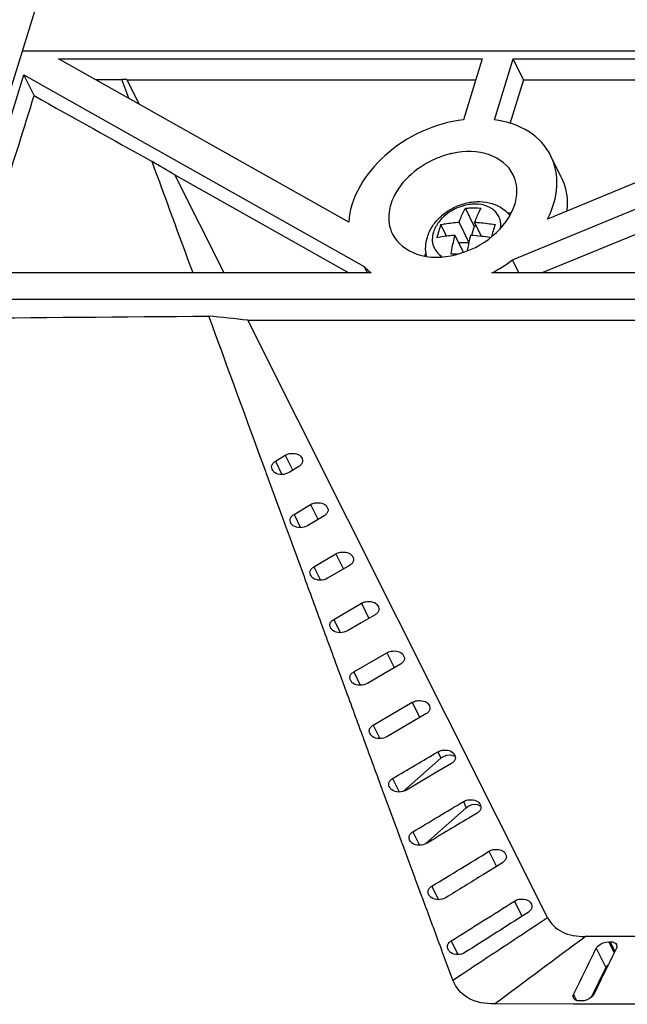
# Model space of a CAD drawing. Units: millimetres. Extents: x 1612.4 to 1696.2, y 762.8 to 819.4.
# Drawn here: x 1686.8 to 1688.2, y 807.7 to 810.1 of the extents above; entities that cross this region are included whole.
import ezdxf

# ---------------------------------------------------------------- set-up
doc = ezdxf.new("R2010")
doc.units = ezdxf.units.MM
doc.header["$LTSCALE"] = 184.404
doc.layers.get('0').update_dxf_attribs({"linetype": 'CONTINUOUS'})

msp = doc.modelspace()

# ---------------------------------------------------------------- linework, layer by layer
at = {"color": 7, "linetype": 'Continuous'}
for p, q in [((1686.9187, 810.2961), (1686.7233, 809.6639)), ((1686.8203, 809.978), (1691.8614, 809.978)), ((1686.9059, 809.9599), (1687.897, 809.9599)), ((1687.5845, 809.5773), (1686.9059, 809.9599)), ((1687.897, 809.9599), (1687.8529, 809.8173)), ((1687.9254, 809.8173), (1687.9695, 809.9599)), ((1687.9695, 809.9599), (1688.886, 809.9599)), ((1687.9935, 809.9109), (1687.9695, 809.9599)), ((1686.6814, 809.4587), (1686.8247, 809.9225)), ((1686.8247, 809.9225), (1687.621, 809.4736)), ((1686.8487, 809.8736), (1686.8247, 809.9225)), ((1686.9925, 809.9111), (1687.0536, 809.9111)), ((1687.0698, 809.8675), (1687.0536, 809.9111)), ((1687.0658, 809.9109), (1687.8818, 809.9109)), ((1687.0946, 809.8535), (1687.0658, 809.9109)), ((1687.9935, 809.9109), (1687.9615, 809.8075)), ((1687.9935, 809.9109), (1688.8404, 809.9109)), ((1688.8839, 809.9289), (1688.0496, 809.5849)), ((1687.9676, 809.4895), (1688.9025, 809.8749)), ((1688.0357, 809.4587), (1688.9265, 809.826)), ((1688.0817, 809.683), (1688.0577, 809.7319)), ((1687.1776, 809.6881), (1687.5846, 809.4587)), ((1687.2928, 809.4587), (1687.1776, 809.6881)), ((1687.8781, 809.5679), (1687.8573, 809.6104)), ((1687.8134, 809.5448), (1687.8001, 809.5718)), ((1687.8656, 809.5307), (1687.8427, 809.5774)), ((1687.8781, 809.5679), (1687.8715, 809.5464)), ((1687.8836, 809.5679), (1687.8781, 809.5679)), ((1687.8952, 809.5443), (1687.879, 809.5774)), ((1687.8521, 809.5078), (1687.8332, 809.5465)), ((1687.8653, 809.5294), (1687.8416, 809.5294)), ((1687.6283, 809.4587), (1687.621, 809.4736)), ((1687.9827, 809.4587), (1687.9676, 809.4895)), ((1687.6371, 809.4587), (1686.6814, 809.4587)), ((1688.8753, 809.4587), (1687.9196, 809.4587)), ((1686.055, 809.397), (1691.086, 809.397)), ((1687.3483, 809.3481), (1690.4847, 809.3481)), ((1688.0498, 807.9507), (1687.3483, 809.3481)), ((1687.4131, 809.0182), (1687.436, 809.0321)), ((1687.4131, 809.0182), (1687.4283, 808.9872)), ((1687.436, 809.0321), (1687.4526, 808.9982)), ((1687.4741, 809.027), (1687.4755, 809.0243)), ((1687.4741, 809.027), (1687.4756, 809.024)), ((1687.4755, 809.0243), (1687.4756, 809.0241)), ((1687.3914, 808.9913), (1687.3904, 808.9941)), ((1687.4356, 808.8705), (1687.3914, 808.9913)), ((1687.4053, 808.9996), (1687.4052, 808.9998)), ((1687.4067, 808.9969), (1687.4053, 808.9996)), ((1687.4677, 809.0056), (1687.4448, 808.9918)), ((1687.4565, 808.8937), (1687.4953, 808.9168)), ((1687.4953, 808.9168), (1687.512, 808.8828)), ((1687.5336, 808.9114), (1687.535, 808.9087)), ((1687.5336, 808.9114), (1687.535, 808.9085)), ((1687.535, 808.9087), (1687.5351, 808.9085)), ((1687.4486, 808.8752), (1687.4485, 808.8754)), ((1687.4499, 808.8725), (1687.4486, 808.8752)), ((1687.4565, 808.8937), (1687.4717, 808.8627)), ((1687.5271, 808.8902), (1687.4882, 808.8671)), ((1687.4367, 808.8677), (1687.4356, 808.8705)), ((1687.4504, 808.8301), (1687.4367, 808.8677)), ((1687.453, 808.8232), (1687.4504, 808.8301)), ((1687.4807, 808.7474), (1687.453, 808.8232)), ((1687.503, 808.7711), (1687.5546, 808.8014)), ((1687.5546, 808.8014), (1687.5714, 808.7672)), ((1687.5931, 808.7957), (1687.5944, 808.793)), ((1687.5931, 808.7957), (1687.5945, 808.7928)), ((1687.5944, 808.793), (1687.5945, 808.7928)), ((1687.503, 808.7711), (1687.5182, 808.74)), ((1687.5865, 808.7746), (1687.5348, 808.7443)), ((1687.4817, 808.7446), (1687.4807, 808.7474)), ((1687.495, 808.7526), (1687.4949, 808.7528)), ((1687.4964, 808.7499), (1687.495, 808.7526)), ((1687.5496, 808.6482), (1687.6141, 808.6858)), ((1687.6141, 808.6858), (1687.6309, 808.6515)), ((1687.6526, 808.68), (1687.654, 808.6773)), ((1687.6526, 808.68), (1687.654, 808.6771)), ((1687.654, 808.6773), (1687.6541, 808.6771)), ((1687.5496, 808.6482), (1687.5648, 808.6171)), ((1687.646, 808.6589), (1687.6137, 808.6401)), ((1687.5269, 808.6213), (1687.5258, 808.6241)), ((1687.5416, 808.6298), (1687.5415, 808.63)), ((1687.543, 808.6271), (1687.5416, 808.6298)), ((1687.6137, 808.6401), (1687.5815, 808.6214)), ((1687.5963, 808.5251), (1687.6736, 808.57)), ((1687.6736, 808.57), (1687.6905, 808.5356)), ((1687.7121, 808.5642), (1687.7135, 808.5615)), ((1687.7121, 808.5642), (1687.7136, 808.5612)), ((1687.7135, 808.5615), (1687.7136, 808.5613)), ((1687.7056, 808.5431), (1687.6669, 808.5206)), ((1687.5884, 808.5067), (1687.5883, 808.5069)), ((1687.5898, 808.504), (1687.5884, 808.5067)), ((1687.5963, 808.5251), (1687.6116, 808.4939)), ((1687.6669, 808.5206), (1687.6283, 808.4982)), ((1687.5722, 808.4976), (1687.5712, 808.5004)), ((1687.5737, 808.4936), (1687.5722, 808.4976)), ((1687.6416, 808.4007), (1687.7333, 808.4541)), ((1687.7333, 808.4541), (1687.7501, 808.4197)), ((1687.7717, 808.4483), (1687.7731, 808.4456)), ((1687.7717, 808.4483), (1687.7732, 808.4454)), ((1687.7731, 808.4456), (1687.7732, 808.4454)), ((1687.7652, 808.4271), (1687.7347, 808.4093)), ((1687.6416, 808.4007), (1687.657, 808.3694)), ((1687.7347, 808.4093), (1687.6736, 808.3737)), ((1687.6179, 808.3733), (1687.6168, 808.3761)), ((1687.6337, 808.3822), (1687.6336, 808.3824)), ((1687.6351, 808.3795), (1687.6337, 808.3822)), ((1687.8002, 808.3232), (1687.7127, 808.246)), ((1687.7929, 808.338), (1687.8002, 808.3232)), ((1687.8314, 808.3323), (1687.8327, 808.3297)), ((1687.8314, 808.3323), (1687.8328, 808.3294)), ((1687.8327, 808.3297), (1687.8328, 808.3294)), ((1687.8249, 808.3111), (1687.7897, 808.2903)), ((1687.6872, 808.2758), (1687.7026, 808.2443)), ((1687.7897, 808.2903), (1687.7193, 808.2487)), ((1687.6794, 808.2572), (1687.6793, 808.2574)), ((1687.6808, 808.2545), (1687.6794, 808.2572)), ((1687.6638, 808.2484), (1687.6628, 808.2513)), ((1687.6798, 808.2052), (1687.6638, 808.2484)), ((1687.8596, 808.2076), (1687.766, 808.1249)), ((1687.8527, 808.2218), (1687.8596, 808.2076)), ((1687.891, 808.2164), (1687.8924, 808.2137)), ((1687.891, 808.2164), (1687.8924, 808.2134)), ((1687.8924, 808.2137), (1687.8925, 808.2135)), ((1687.6932, 808.1687), (1687.6798, 808.2052)), ((1687.8846, 808.195), (1687.8719, 808.1873)), ((1687.6945, 808.1653), (1687.6932, 808.1687)), ((1687.6993, 808.1523), (1687.6945, 808.1653)), ((1687.709, 808.126), (1687.6993, 808.1523)), ((1687.7347, 808.1512), (1687.7502, 808.1196)), ((1687.7101, 808.1231), (1687.709, 808.126)), ((1687.726, 808.0802), (1687.7101, 808.1231)), ((1687.7269, 808.1325), (1687.7268, 808.1327)), ((1687.7283, 808.1297), (1687.7269, 808.1325)), ((1687.9125, 808.1055), (1687.9292, 808.0714)), ((1687.9507, 808.1003), (1687.952, 808.0976)), ((1687.9507, 808.1003), (1687.9521, 808.0974)), ((1687.952, 808.0976), (1687.9522, 808.0974)), ((1687.7398, 808.0427), (1687.726, 808.0802)), ((1687.9443, 808.0788), (1687.9001, 808.0515)), ((1687.7411, 808.0393), (1687.7398, 808.0427)), ((1687.7559, 807.9994), (1687.7411, 808.0393)), ((1687.7793, 808.024), (1687.7949, 807.9923)), ((1687.757, 807.9965), (1687.7559, 807.9994)), ((1687.7716, 808.0051), (1687.7715, 808.0053)), ((1687.773, 808.0023), (1687.7716, 808.0051)), ((1687.7635, 807.9788), (1687.757, 807.9965)), ((1687.9723, 807.9891), (1687.989, 807.9552)), ((1688.0103, 807.9843), (1688.0117, 807.9816)), ((1688.0103, 807.9843), (1688.0118, 807.9814)), ((1688.0117, 807.9816), (1688.0118, 807.9814)), ((1688.0041, 807.9626), (1687.9888, 807.9528)), ((1688.0082, 807.9232), (1688.0235, 807.9333)), ((1688.0235, 807.9333), (1688.0498, 807.9507)), ((1688.8042, 807.9063), (1688.1378, 807.9063)), ((1687.8244, 807.896), (1687.8401, 807.864)), ((1688.1928, 807.8938), (1688.1965, 807.8938)), ((1688.1928, 807.8938), (1688.2055, 807.8679)), ((1688.1965, 807.8938), (1688.2074, 807.8716)), ((1687.8042, 807.8691), (1687.8031, 807.872)), ((1687.8206, 807.8249), (1687.8042, 807.8691)), ((1687.8168, 807.8768), (1687.8167, 807.877)), ((1687.8182, 807.874), (1687.8168, 807.8768)), ((1688.1637, 807.8787), (1688.1859, 807.8335)), ((1688.2017, 807.8601), (1688.1938, 807.8439)), ((1688.2108, 807.8787), (1688.2017, 807.8601)), ((1688.1938, 807.8439), (1688.1761, 807.8078)), ((1687.8283, 807.8043), (1687.8206, 807.8249)), ((1687.8283, 807.8043), (1687.8483, 807.8175)), ((1687.8483, 807.8175), (1687.8623, 807.8268)), ((1688.1859, 807.8335), (1688.1689, 807.7988)), ((1688.1689, 807.7988), (1688.1512, 807.7628)), ((1688.1761, 807.8078), (1688.1579, 807.7705)), ((1688.1107, 807.7706), (1688.1198, 807.7892)), ((1688.1107, 807.7706), (1688.1176, 807.7565)), ((1688.1103, 807.7478), (1687.9253, 807.7484)), ((1688.1251, 807.7478), (1688.1103, 807.7478)), ((1688.1287, 807.7554), (1688.1251, 807.7554)), ((1688.1287, 807.7478), (1688.1251, 807.7478)), ((1688.1579, 807.7477), (1688.1287, 807.7478)), ((1688.2845, 807.7475), (1688.1579, 807.7477))]:
    msp.add_line(p, q, dxfattribs=at)
for centre, radius, start, end in [((1686.9912, 806.3048), 3.6069, 88.8154, 89.0083), ((1638.9773, 824.7649), 50.134, 342.44911, 342.72076), ((1718.964, 867.0544), 65.5823, 240.679499, 240.955269), ((1687.8695, 809.5398), 0.203, 102.0392, 104.2856), ((1682.9411, 802.5938), 8.263, 59.15511, 59.58493), ((1687.9377, 809.4545), 0.146, 80.1252, 82.509), ((1688.0999, 809.4628), 0.319, 160.0194, 162.846), ((1688.2188, 809.4655), 0.3105, 159.9808, 162.8846), ((1688.149, 809.4478), 0.3704, 162.8739, 165.4342), ((1687.8492, 809.1629), 0.3842, 83.1247, 86.9814), ((1687.8464, 809.1402), 0.407, 80.2948, 83.1206), ((1688.2646, 809.4511), 0.3585, 162.8391, 165.0645), ((1687.8925, 809.4309), 0.1475, 150.6525, 152.1764), ((1687.8417, 809.1883), 0.3147, 90.4526, 93.2325), ((1687.7284, 809.5742), 0.1472, 223.0939, 231.6549), ((1687.7564, 809.766), 0.348, 297.9775, 307.3794), ((1684.0832, 1168.7932), 359.4495, 270.312779, 270.505963), ((1686.5653, 802.3353), 7.0564, 83.62918, 84.37229), ((1642.4366, 876.7462), 82.5432, 303.38945, 303.510825), ((1688.204, 807.8836), 0.00805, 6.7319, 26.2082), ((1688.1176, 807.7657), 0.00811, 186.1561, 206.1603)]:
    msp.add_arc(centre, radius, start, end, dxfattribs=at)
for points, knots in [([(1687.8529, 809.8173), (1687.786, 809.8088), (1687.6641, 809.755), (1687.5879, 809.6362), (1687.5845, 809.5773)], [0, 0, 0, 0, 0.533495, 1, 1, 1, 1]), ([(1688.0577, 809.732), (1688.0464, 809.7549), (1688.0072, 809.7965), (1687.9538, 809.8134), (1687.9254, 809.8173)], [0, 0, 0, 0, 0.471304, 1, 1, 1, 1]), ([(1687.8194, 809.7365), (1687.8035, 809.7325), (1687.7464, 809.7108), (1687.6962, 809.6621), (1687.6829, 809.6192)], [0, 0, 0, 0, 0.266912, 1, 1, 1, 1]), ([(1687.9693, 809.6886), (1687.9587, 809.7101), (1687.9114, 809.7459), (1687.8555, 809.7444), (1687.8271, 809.7383)], [0, 0, 0, 0, 0.452468, 1, 1, 1, 1]), ([(1688.0496, 809.5849), (1688.0617, 809.6085), (1688.0776, 809.6582), (1688.0682, 809.7105), (1688.0577, 809.732)], [0, 0, 0, 0, 0.526165, 1, 1, 1, 1]), ([(1687.973, 809.6192), (1687.9749, 809.6252), (1687.9801, 809.6481), (1687.9769, 809.6732), (1687.9693, 809.6886)], [0, 0, 0, 0, 0.266583, 1, 1, 1, 1]), ([(1688.0817, 809.683), (1688.0906, 809.6649), (1688.0969, 809.6372), (1688.0954, 809.61), (1688.0946, 809.603)], [0, 0, 0, 0, 0.740236, 1, 1, 1, 1]), ([(1687.6829, 809.6192), (1687.6811, 809.6132), (1687.6758, 809.5903), (1687.679, 809.5652), (1687.6866, 809.5498)], [0, 0, 0, 0, 0.266583, 1, 1, 1, 1]), ([(1687.6866, 809.5498), (1687.6975, 809.5276), (1687.7474, 809.4913), (1687.8389, 809.4956), (1687.9239, 809.5378), (1687.9642, 809.5908), (1687.973, 809.6192)], [0, 0, 0, 0, 0.210654, 0.466898, 0.746501, 1, 1, 1, 1]), ([(1687.7684, 809.5424), (1687.7713, 809.5517), (1687.78, 809.5696), (1687.7999, 809.5922), (1687.8249, 809.6099), (1687.8534, 809.6218), (1687.8834, 809.6268), (1687.913, 809.6244), (1687.9401, 809.6139), (1687.9548, 809.6014), (1687.9608, 809.5942)], [0, 0, 0, 0, 0.122467, 0.248881, 0.378431, 0.508632, 0.636639, 0.760805, 0.881417, 1, 1, 1, 1]), ([(1687.9398, 809.5653), (1687.9402, 809.5692), (1687.9402, 809.577), (1687.9373, 809.5882), (1687.9316, 809.5982), (1687.9205, 809.6097), (1687.9006, 809.619), (1687.8726, 809.6208), (1687.8433, 809.6141), (1687.8162, 809.5997), (1687.7946, 809.5794), (1687.7852, 809.5625), (1687.7826, 809.5539)], [0, 0, 0, 0, 0.054396, 0.106831, 0.158809, 0.211935, 0.325942, 0.454409, 0.594223, 0.737506, 0.875107, 1, 1, 1, 1]), ([(1687.8573, 809.6104), (1687.8603, 809.6105), (1687.8724, 809.611), (1687.8845, 809.6109), (1687.8936, 809.6104)], [0, 0, 0, 0, 0.244851, 1, 1, 1, 1]), ([(1687.8427, 809.5774), (1687.8438, 809.5804), (1687.8481, 809.5916), (1687.8531, 809.6026), (1687.8573, 809.6104)], [0, 0, 0, 0, 0.265127, 1, 1, 1, 1]), ([(1687.8936, 809.6104), (1687.8922, 809.6079), (1687.8867, 809.5972), (1687.8821, 809.586), (1687.879, 809.5774)], [0, 0, 0, 0, 0.234775, 1, 1, 1, 1]), ([(1687.8001, 809.5718), (1687.8035, 809.5725), (1687.8175, 809.5752), (1687.8318, 809.5768), (1687.8427, 809.5774)], [0, 0, 0, 0, 0.241616, 1, 1, 1, 1]), ([(1687.879, 809.5774), (1687.8829, 809.5772), (1687.899, 809.5761), (1687.915, 809.5739), (1687.927, 809.5718)], [0, 0, 0, 0, 0.245873, 1, 1, 1, 1]), ([(1687.7664, 809.499), (1687.7648, 809.5061), (1687.7636, 809.5209), (1687.7663, 809.5354), (1687.7684, 809.5424)], [0, 0, 0, 0, 0.497361, 1, 1, 1, 1]), ([(1687.7826, 809.5539), (1687.7809, 809.5485), (1687.779, 809.5375), (1687.7816, 809.5212), (1687.7898, 809.5071), (1687.7981, 809.5002), (1687.8027, 809.4974)], [0, 0, 0, 0, 0.26254, 0.508234, 0.749361, 1, 1, 1, 1]), ([(1687.8332, 809.5465), (1687.8295, 809.5463), (1687.8152, 809.5453), (1687.8009, 809.5432), (1687.7906, 809.541)], [0, 0, 0, 0, 0.258322, 1, 1, 1, 1]), ([(1687.824, 809.5024), (1687.8246, 809.5063), (1687.8271, 809.5211), (1687.8303, 809.5357), (1687.8332, 809.5465)], [0, 0, 0, 0, 0.257989, 1, 1, 1, 1]), ([(1687.8694, 809.5465), (1687.8687, 809.5437), (1687.8658, 809.5321), (1687.8634, 809.5204), (1687.8618, 809.5115)], [0, 0, 0, 0, 0.243013, 1, 1, 1, 1]), ([(1687.436, 809.0321), (1687.4391, 809.034), (1687.4514, 809.0388), (1687.4697, 809.0356), (1687.4741, 809.027)], [0, 0, 0, 0, 0.273637, 1, 1, 1, 1]), ([(1687.4953, 808.9168), (1687.4984, 808.9187), (1687.5108, 808.9234), (1687.5291, 808.9201), (1687.5336, 808.9114)], [0, 0, 0, 0, 0.272429, 1, 1, 1, 1]), ([(1687.5546, 808.8014), (1687.5578, 808.8033), (1687.5703, 808.8079), (1687.5885, 808.8045), (1687.5931, 808.7957)], [0, 0, 0, 0, 0.27157, 1, 1, 1, 1]), ([(1687.6141, 808.6858), (1687.6173, 808.6876), (1687.6298, 808.6922), (1687.6481, 808.6888), (1687.6526, 808.68)], [0, 0, 0, 0, 0.271054, 1, 1, 1, 1]), ([(1687.6736, 808.57), (1687.6768, 808.5718), (1687.6893, 808.5764), (1687.7076, 808.573), (1687.7121, 808.5642)], [0, 0, 0, 0, 0.270878, 1, 1, 1, 1]), ([(1687.7333, 808.4541), (1687.7364, 808.4559), (1687.7489, 808.4605), (1687.7672, 808.4571), (1687.7717, 808.4483)], [0, 0, 0, 0, 0.271039, 1, 1, 1, 1]), ([(1687.7929, 808.338), (1687.7961, 808.3399), (1687.8086, 808.3445), (1687.8268, 808.3411), (1687.8314, 808.3323)], [0, 0, 0, 0, 0.271535, 1, 1, 1, 1]), ([(1687.8002, 808.3232), (1687.8024, 808.3252), (1687.8114, 808.3312), (1687.825, 808.3325), (1687.8315, 808.328)], [0, 0, 0, 0, 0.274423, 1, 1, 1, 1]), ([(1687.8527, 808.2218), (1687.8558, 808.2237), (1687.8682, 808.2284), (1687.8865, 808.2251), (1687.891, 808.2164)], [0, 0, 0, 0, 0.272366, 1, 1, 1, 1]), ([(1687.8596, 808.2076), (1687.8619, 808.2096), (1687.871, 808.2157), (1687.8848, 808.2169), (1687.8913, 808.2122)], [0, 0, 0, 0, 0.27558, 1, 1, 1, 1]), ([(1687.9125, 808.1055), (1687.9156, 808.1074), (1687.9279, 808.1123), (1687.9462, 808.109), (1687.9507, 808.1003)], [0, 0, 0, 0, 0.273535, 1, 1, 1, 1]), ([(1687.9723, 807.9891), (1687.9754, 807.9911), (1687.9876, 807.9961), (1688.0059, 807.9929), (1688.0103, 807.9843)], [0, 0, 0, 0, 0.275043, 1, 1, 1, 1]), ([(1688.0498, 807.9507), (1688.0569, 807.9366), (1688.0836, 807.9107), (1688.1193, 807.9063), (1688.1378, 807.9063)], [0, 0, 0, 0, 0.461454, 1, 1, 1, 1]), ([(1688.1637, 807.8787), (1688.1647, 807.8809), (1688.1721, 807.8896), (1688.184, 807.8938), (1688.1928, 807.8938)], [0, 0, 0, 0, 0.21422, 1, 1, 1, 1]), ([(1688.1965, 807.8938), (1688.1982, 807.8938), (1688.2036, 807.8934), (1688.2095, 807.8906), (1688.2112, 807.8872)], [0, 0, 0, 0, 0.306075, 1, 1, 1, 1]), ([(1687.9253, 807.7484), (1687.9041, 807.7485), (1687.8624, 807.7539), (1687.8346, 807.7873), (1687.8283, 807.8043)], [0, 0, 0, 0, 0.537874, 1, 1, 1, 1]), ([(1688.1579, 807.7705), (1688.1568, 807.7683), (1688.1495, 807.7596), (1688.1375, 807.7554), (1688.1287, 807.7554)], [0, 0, 0, 0, 0.214438, 1, 1, 1, 1])]:
    msp.add_open_spline(points, degree=3, knots=knots, dxfattribs=at)
for points in [[(1687.2203, 809.4586), (1687.1883, 809.5457), (1687.1563, 809.6327), (1687.1243, 809.7197)], [(1687.3904, 808.9941), (1687.3461, 809.1153), (1687.3017, 809.2365), (1687.2573, 809.3577)], [(1687.4041, 809.0062), (1687.4044, 809.0085), (1687.4055, 809.0107), (1687.4068, 809.0126)], [(1687.4068, 809.0126), (1687.4085, 809.0149), (1687.4108, 809.0167), (1687.4131, 809.0182)], [(1687.4767, 809.0176), (1687.4764, 809.0153), (1687.4754, 809.0131), (1687.474, 809.0112)], [(1687.4756, 809.0241), (1687.4766, 809.0221), (1687.477, 809.0198), (1687.4767, 809.0176)], [(1687.4052, 808.9998), (1687.4043, 809.0017), (1687.4039, 809.0041), (1687.4041, 809.0062)], [(1687.4111, 808.9919), (1687.4093, 808.9932), (1687.4077, 808.9949), (1687.4067, 808.9969)], [(1687.4448, 808.9918), (1687.4352, 808.986), (1687.4202, 808.9852), (1687.4111, 808.9919)], [(1687.474, 809.0112), (1687.4723, 809.0089), (1687.4701, 809.0071), (1687.4677, 809.0056)], [(1687.5361, 808.902), (1687.5358, 808.8997), (1687.5348, 808.8975), (1687.5334, 808.8957)], [(1687.5351, 808.9085), (1687.536, 808.9065), (1687.5364, 808.9042), (1687.5361, 808.902)], [(1687.4485, 808.8754), (1687.4475, 808.8774), (1687.4471, 808.8797), (1687.4474, 808.8818)], [(1687.4474, 808.8818), (1687.4477, 808.8841), (1687.4488, 808.8863), (1687.4501, 808.8882)], [(1687.4501, 808.8882), (1687.4518, 808.8904), (1687.4541, 808.8923), (1687.4565, 808.8937)], [(1687.5334, 808.8957), (1687.5317, 808.8934), (1687.5295, 808.8916), (1687.5271, 808.8902)], [(1687.4544, 808.8674), (1687.4526, 808.8688), (1687.451, 808.8705), (1687.4499, 808.8725)], [(1687.4882, 808.8671), (1687.4785, 808.8614), (1687.4635, 808.8607), (1687.4544, 808.8674)], [(1687.5956, 808.7864), (1687.5953, 808.7841), (1687.5943, 808.7819), (1687.5929, 808.78)], [(1687.5945, 808.7928), (1687.5955, 808.7909), (1687.5959, 808.7885), (1687.5956, 808.7864)], [(1687.4949, 808.7528), (1687.494, 808.7548), (1687.4936, 808.7571), (1687.4939, 808.7593)], [(1687.4939, 808.7593), (1687.4942, 808.7615), (1687.4952, 808.7638), (1687.4966, 808.7656)], [(1687.4966, 808.7656), (1687.4983, 808.7678), (1687.5006, 808.7696), (1687.503, 808.7711)], [(1687.5929, 808.78), (1687.5912, 808.7778), (1687.5889, 808.776), (1687.5865, 808.7746)], [(1687.5258, 808.6241), (1687.5111, 808.6643), (1687.4964, 808.7045), (1687.4817, 808.7446)], [(1687.5009, 808.7448), (1687.4991, 808.7462), (1687.4975, 808.7479), (1687.4964, 808.7499)], [(1687.5348, 808.7443), (1687.5251, 808.7386), (1687.51, 808.7381), (1687.5009, 808.7448)], [(1687.6551, 808.6706), (1687.6548, 808.6684), (1687.6538, 808.6661), (1687.6524, 808.6643)], [(1687.6541, 808.6771), (1687.655, 808.6751), (1687.6554, 808.6728), (1687.6551, 808.6706)], [(1687.5432, 808.6427), (1687.5449, 808.645), (1687.5471, 808.6468), (1687.5496, 808.6482)], [(1687.6524, 808.6643), (1687.6507, 808.6621), (1687.6484, 808.6603), (1687.646, 808.6589)], [(1687.5712, 808.5004), (1687.5564, 808.5407), (1687.5416, 808.581), (1687.5269, 808.6213)], [(1687.5415, 808.63), (1687.5406, 808.632), (1687.5402, 808.6343), (1687.5405, 808.6365)], [(1687.5405, 808.6365), (1687.5408, 808.6387), (1687.5418, 808.6409), (1687.5432, 808.6427)], [(1687.5475, 808.622), (1687.5457, 808.6234), (1687.5441, 808.6251), (1687.543, 808.6271)], [(1687.5815, 808.6214), (1687.5717, 808.6157), (1687.5566, 808.6152), (1687.5475, 808.622)], [(1687.7147, 808.5548), (1687.7144, 808.5525), (1687.7133, 808.5503), (1687.712, 808.5485)], [(1687.7136, 808.5613), (1687.7146, 808.5593), (1687.715, 808.557), (1687.7147, 808.5548)], [(1687.712, 808.5485), (1687.7103, 808.5463), (1687.708, 808.5445), (1687.7056, 808.5431)], [(1687.5883, 808.5069), (1687.5873, 808.5089), (1687.5869, 808.5112), (1687.5872, 808.5134)], [(1687.5872, 808.5134), (1687.5875, 808.5156), (1687.5885, 808.5178), (1687.5899, 808.5197)], [(1687.5899, 808.5197), (1687.5916, 808.5219), (1687.5939, 808.5237), (1687.5963, 808.5251)], [(1687.6168, 808.3761), (1687.6025, 808.4153), (1687.5881, 808.4544), (1687.5737, 808.4936)], [(1687.5942, 808.4989), (1687.5924, 808.5003), (1687.5908, 808.502), (1687.5898, 808.504)], [(1687.6283, 808.4982), (1687.6184, 808.4925), (1687.6033, 808.4921), (1687.5942, 808.4989)], [(1687.7743, 808.4389), (1687.774, 808.4366), (1687.773, 808.4344), (1687.7716, 808.4326)], [(1687.7732, 808.4454), (1687.7742, 808.4434), (1687.7746, 808.4411), (1687.7743, 808.4389)], [(1687.7716, 808.4326), (1687.7699, 808.4304), (1687.7676, 808.4285), (1687.7652, 808.4271)], [(1687.6325, 808.3889), (1687.6328, 808.3912), (1687.6339, 808.3934), (1687.6353, 808.3953)], [(1687.6353, 808.3953), (1687.637, 808.3975), (1687.6392, 808.3993), (1687.6416, 808.4007)], [(1687.6628, 808.2513), (1687.6478, 808.292), (1687.6328, 808.3326), (1687.6179, 808.3733)], [(1687.6336, 808.3824), (1687.6327, 808.3844), (1687.6323, 808.3867), (1687.6325, 808.3889)], [(1687.6396, 808.3743), (1687.6378, 808.3757), (1687.6362, 808.3775), (1687.6351, 808.3795)], [(1687.6736, 808.3737), (1687.6639, 808.3679), (1687.6487, 808.3675), (1687.6396, 808.3743)], [(1687.6872, 808.2758), (1687.7225, 808.2965), (1687.7577, 808.3173), (1687.7929, 808.338)], [(1687.8339, 808.323), (1687.8336, 808.3207), (1687.8326, 808.3184), (1687.8312, 808.3166)], [(1687.8328, 808.3294), (1687.8338, 808.3275), (1687.8342, 808.3251), (1687.8339, 808.323)], [(1687.8312, 808.3166), (1687.8295, 808.3144), (1687.8273, 808.3125), (1687.8249, 808.3111)], [(1687.6809, 808.2703), (1687.6826, 808.2725), (1687.6848, 808.2744), (1687.6872, 808.2758)], [(1687.6793, 808.2574), (1687.6783, 808.2594), (1687.6779, 808.2617), (1687.6782, 808.2639)], [(1687.6782, 808.2639), (1687.6784, 808.2662), (1687.6795, 808.2685), (1687.6809, 808.2703)], [(1687.6853, 808.2493), (1687.6834, 808.2507), (1687.6818, 808.2524), (1687.6808, 808.2545)], [(1687.7193, 808.2487), (1687.7095, 808.2429), (1687.6943, 808.2425), (1687.6853, 808.2493)], [(1687.7347, 808.1512), (1687.774, 808.1747), (1687.8133, 808.1983), (1687.8527, 808.2218)], [(1687.8936, 808.2069), (1687.8933, 808.2046), (1687.8922, 808.2024), (1687.8909, 808.2006)], [(1687.8925, 808.2134), (1687.8935, 808.2115), (1687.8939, 808.2091), (1687.8936, 808.2069)], [(1687.8719, 808.1873), (1687.8368, 808.1662), (1687.8018, 808.1451), (1687.7667, 808.124)], [(1687.8909, 808.2006), (1687.8892, 808.1983), (1687.887, 808.1964), (1687.8846, 808.195)], [(1687.7268, 808.1327), (1687.7258, 808.1347), (1687.7254, 808.137), (1687.7257, 808.1392)], [(1687.7257, 808.1392), (1687.7259, 808.1415), (1687.727, 808.1438), (1687.7284, 808.1457)], [(1687.7284, 808.1457), (1687.73, 808.1479), (1687.7323, 808.1498), (1687.7347, 808.1512)], [(1687.7327, 808.1246), (1687.7309, 808.126), (1687.7293, 808.1277), (1687.7283, 808.1297)], [(1687.7667, 808.124), (1687.757, 808.1182), (1687.7418, 808.1177), (1687.7327, 808.1246)], [(1687.7793, 808.024), (1687.8237, 808.0512), (1687.8681, 808.0783), (1687.9125, 808.1055)], [(1687.9533, 808.0909), (1687.953, 808.0886), (1687.952, 808.0864), (1687.9506, 808.0845)], [(1687.9522, 808.0974), (1687.9531, 808.0955), (1687.9535, 808.0931), (1687.9533, 808.0909)], [(1687.9506, 808.0845), (1687.9489, 808.0822), (1687.9467, 808.0803), (1687.9443, 808.0788)], [(1687.9001, 808.0515), (1687.8705, 808.0333), (1687.841, 808.015), (1687.8114, 807.9968)], [(1687.773, 808.0184), (1687.7747, 808.0207), (1687.7769, 808.0226), (1687.7793, 808.024)], [(1687.7715, 808.0053), (1687.7705, 808.0073), (1687.7701, 808.0097), (1687.7704, 808.0119)], [(1687.7704, 808.0119), (1687.7706, 808.0142), (1687.7717, 808.0165), (1687.773, 808.0184)], [(1687.7776, 807.9971), (1687.7757, 807.9985), (1687.7741, 808.0003), (1687.773, 808.0023)], [(1687.8031, 807.872), (1687.7899, 807.9076), (1687.7767, 807.9432), (1687.7635, 807.9788)], [(1687.8114, 807.9968), (1687.8018, 807.9909), (1687.7866, 807.9903), (1687.7776, 807.9971)], [(1687.8244, 807.896), (1687.8737, 807.927), (1687.923, 807.958), (1687.9723, 807.9891)], [(1688.0118, 807.9814), (1688.0128, 807.9794), (1688.0132, 807.9771), (1688.0129, 807.9749)], [(1687.9888, 807.9528), (1687.9447, 807.9248), (1687.9006, 807.8967), (1687.8565, 807.8687)], [(1688.0103, 807.9683), (1688.0087, 807.966), (1688.0065, 807.9641), (1688.0041, 807.9626)], [(1688.0129, 807.9749), (1688.0127, 807.9725), (1688.0117, 807.9703), (1688.0103, 807.9683)], [(1687.9253, 807.7484), (1687.9961, 807.8011), (1688.0669, 807.8537), (1688.1378, 807.9063)], [(1687.8167, 807.877), (1687.8157, 807.879), (1687.8153, 807.8814), (1687.8155, 807.8836)], [(1687.8155, 807.8836), (1687.8158, 807.886), (1687.8168, 807.8883), (1687.8181, 807.8902)], [(1687.8181, 807.8902), (1687.8198, 807.8925), (1687.822, 807.8945), (1687.8244, 807.896)], [(1688.212, 807.8846), (1688.2122, 807.8826), (1688.2117, 807.8805), (1688.2108, 807.8787)], [(1687.8228, 807.8688), (1687.8209, 807.8702), (1687.8193, 807.872), (1687.8182, 807.874)], [(1687.8565, 807.8687), (1687.847, 807.8627), (1687.8317, 807.862), (1687.8228, 807.8688)], [(1688.1198, 807.7892), (1688.1344, 807.819), (1688.149, 807.8489), (1688.1637, 807.8787)], [(1688.1905, 807.8394), (1688.1887, 807.8377), (1688.187, 807.8357), (1688.1859, 807.8335)], [(1688.1095, 807.7648), (1688.1093, 807.7668), (1688.1098, 807.7688), (1688.1107, 807.7706)], [(1688.1175, 807.7565), (1688.1146, 807.7575), (1688.1116, 807.7594), (1688.1103, 807.7621)], [(1688.1251, 807.7554), (1688.1225, 807.7555), (1688.1199, 807.7558), (1688.1175, 807.7565)]]:
    msp.add_open_spline(points, degree=3, dxfattribs=at)

doc.saveas('drawing.dxf')
